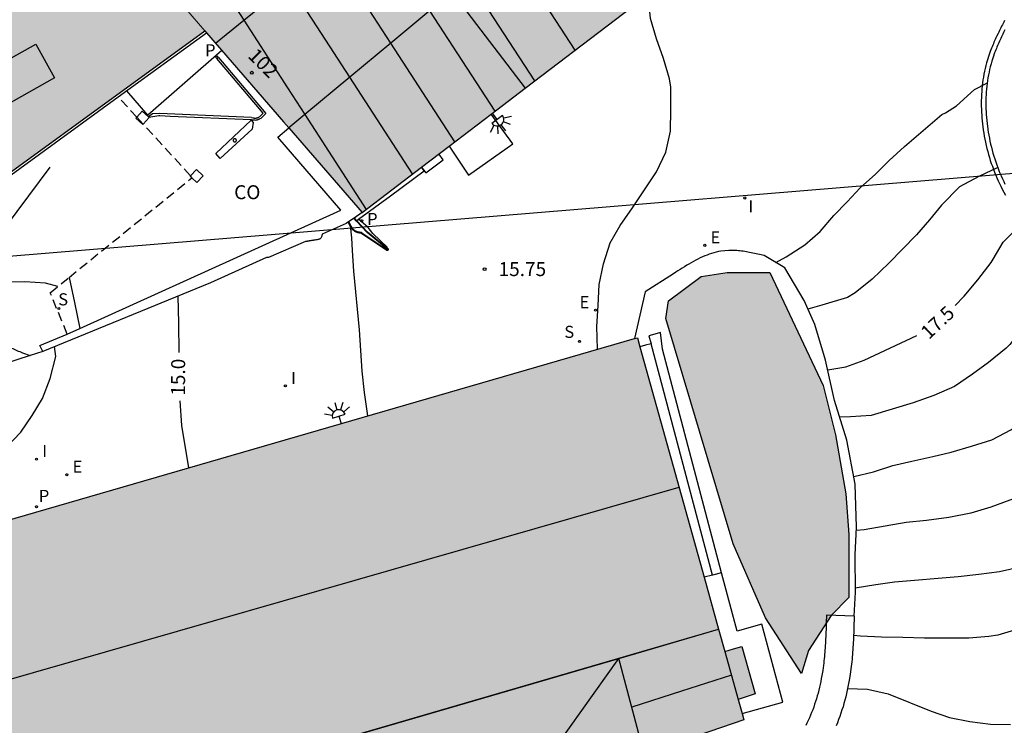
# Model space of a CAD drawing. Units: millimetres. Extents: x 587294 to 587645, y 4795790 to 4796041.
# Drawn here: x 587396 to 587449, y 4795934 to 4795972 of the extents above; entities that cross this region are included whole.
import ezdxf
from ezdxf.enums import TextEntityAlignment as Align

# ---------------------------------------------------------------- set-up
doc = ezdxf.new("R2010")
doc.units = ezdxf.units.MM
doc.linetypes.add('TRAZOS_NORMALES', pattern=[0.75, 0.5, -0.25])
for name, color, linetype in [('020104', 34, 'Continuous'), ('020204', 9, 'Continuous'), ('020307', 24, 'Continuous'), ('020308', 9, 'Continuous'), ('050102', 4, 'Continuous'), ('060108', 9, 'Continuous'), ('060113', 4, 'Continuous'), ('060121', 9, 'Continuous'), ('060124', 9, 'Continuous'), ('060126', 9, 'Continuous'), ('060130', 9, 'Continuous'), ('070105', 6, 'Continuous'), ('080106', 1, 'Continuous'), ('080109', 9, 'Continuous'), ('080110', 9, 'Continuous'), ('080118', 9, 'Continuous'), ('080120', 9, 'Continuous'), ('080121', 9, 'TRAZOS_NORMALES'), ('080125', 6, 'Continuous'), ('080202', 9, 'Continuous'), ('080301', 9, 'Continuous'), ('080308', 9, 'Continuous'), ('090103', 9, 'Continuous'), ('090111', 4, 'Continuous'), ('100106', 63, 'Continuous'), ('210102', 4, 'Continuous'), ('210201', 9, 'Continuous'), ('210204', 9, 'Continuous'), ('210205', 4, 'Continuous'), ('210301', 9, 'Continuous'), ('210304', 9, 'Continuous'), ('210305', 4, 'Continuous'), ('220104', 9, 'LINEA_ELECTRICA'), ('220205', 1, 'Continuous'), ('220305', 1, 'Continuous'), ('250204', 9, 'Continuous'), ('270204', 9, 'Continuous'), ('270304', 9, 'Continuous'), ('990502', 255, 'Continuous'), ('990504', 63, 'Continuous')]:
    doc.layers.add(name, color=color, linetype=linetype)
for name, color, linetype, lineweight in [('020105', 24, 'Continuous', 30), ('080111', 7, 'Continuous', 30), ('080117', 7, 'Continuous', 20)]:
    doc.layers.add(name, color=color, linetype=linetype, lineweight=lineweight)
doc.styles.add('ARIAL', font='ARIAL.TTF', dxfattribs={"height": 1})
doc.styles.add('ARIALI', font='ARIALI.TTF', dxfattribs={"height": 1})
doc.styles.add('ROMANS', font='romans__.ttf', dxfattribs={"height": 1})
doc.linetypes.add('LINEA_ELECTRICA', pattern='A,7.5,-0.3,["E",Standard,S=0.25,R=0,X=-0.1,Y=-0.1],-0.3', length=8.1)

# ---------------------------------------------------------------- blocks, each defined once
blk = doc.blocks.new('COTAPU')
blk.add_circle((0, 0), 0.075)
blk = doc.blocks.new('SANEA')
blk.add_circle((0, 0), 0.055)
blk = doc.blocks.new('REIND')
blk.add_circle((0, 0), 0.055)
blk = doc.blocks.new('PLUVI3')
blk.add_circle((0, 0), 0.055)
blk = doc.blocks.new('REGELE')
blk.add_circle((0, 0), 0.055)
blk = doc.blocks.new('FAREDE')
at = {"linetype": 'Continuous'}
for p, q in [((0.75, 0.7), (0.57, 0.322)), ((0.415, 0), (0, 0)), ((0.415, 0.36), (0.415, -0.351)), ((1.07, 0.411), (0.715, 0.19)), ((0.738, -0.699), (0.56, -0.32)), ((1.062, -0.416), (0.709, -0.191)), ((1.187, -0.005), (0.768, -0.001))]:
    blk.add_line(p, q, dxfattribs=at)
blk.add_arc((0.413, 0.004), 0.355, 270.4282, 89.5718, dxfattribs=at)
blk = doc.blocks.new('PLUVI1')
blk.add_circle((0, 0), 0.055)
blk = doc.blocks.new('BloquePortal')
blk.add_circle((0, 0), 0.075)
at = {"flags": 5}
blk.add_attdef('INDICE', text='', height=0.75, dxfattribs=at).set_placement((0, 0), align=Align.MIDDLE_CENTER)

msp = doc.modelspace()

# ---------------------------------------------------------------- hatches: boundary and pattern name
at = {"layer": '990502'}
for points in [[(587450.106, 4796000.933), (587445.07, 4796010.107), (587440.033, 4796019.281), (587421.534, 4796007.333), (587418.889, 4796005.466), (587417.088, 4796003.961), (587415.734, 4796002.205), (587413.672, 4795998.896), (587402.417, 4795975.77), (587402.326, 4795975.584), (587405.877, 4795971.484), (587410.1, 4795966.609), (587414.323, 4795961.734), (587454.738, 4795992.498)], [(587397.311, 4795985.211), (587397.308, 4795985.246), (587397.305, 4795985.281), (587397.302, 4795985.317), (587397.298, 4795985.352), (587397.294, 4795985.387), (587397.289, 4795985.422), (587397.284, 4795985.457), (587397.278, 4795985.491), (587397.271, 4795985.526), (587397.264, 4795985.56), (587397.256, 4795985.594), (587397.248, 4795985.628), (587397.239, 4795985.661), (587397.219, 4795985.729), (587397.197, 4795985.796), (587397.185, 4795985.829), (587397.173, 4795985.862), (587397.159, 4795985.895), (587397.146, 4795985.928), (587397.131, 4795985.961), (587397.116, 4795985.993), (587397.101, 4795986.025), (587397.085, 4795986.057), (587397.069, 4795986.089), (587397.052, 4795986.121), (587397.036, 4795986.152), (587397.018, 4795986.184), (587397.001, 4795986.215), (587396.983, 4795986.246), (587396.965, 4795986.277), (587396.947, 4795986.308), (587396.928, 4795986.339), (587396.91, 4795986.37), (587396.891, 4795986.401), (587396.872, 4795986.432), (587396.854, 4795986.463), (587396.835, 4795986.494), (587396.77, 4795986.465), (587396.623, 4795986.564), (587393.757, 4795986.668), (587393.734, 4795986.664), (587393.711, 4795986.66), (587393.687, 4795986.655), (587393.664, 4795986.651), (587393.641, 4795986.647), (587393.618, 4795986.643), (587393.595, 4795986.638), (587393.572, 4795986.634), (587393.549, 4795986.629), (587393.526, 4795986.624), (587393.503, 4795986.619), (587393.48, 4795986.614), (587393.457, 4795986.609), (587393.435, 4795986.603), (587393.412, 4795986.597), (587393.39, 4795986.591), (587393.367, 4795986.585), (587393.345, 4795986.578), (587393.323, 4795986.571), (587393.301, 4795986.564), (587393.279, 4795986.556), (587393.258, 4795986.548), (587393.213, 4795986.531), (587393.168, 4795986.511), (587393.145, 4795986.501), (587393.122, 4795986.489), (587393.1, 4795986.478), (587393.077, 4795986.466), (587393.055, 4795986.454), (587393.032, 4795986.441), (587393.01, 4795986.428), (587392.988, 4795986.415), (587392.966, 4795986.401), (587392.944, 4795986.388), (587392.923, 4795986.373), (587392.901, 4795986.359), (587392.88, 4795986.345), (587392.858, 4795986.33), (587392.837, 4795986.315), (587392.815, 4795986.3), (587392.794, 4795986.285), (587392.773, 4795986.27), (587392.752, 4795986.255), (587392.73, 4795986.24), (587392.709, 4795986.224), (587392.688, 4795986.209), (587383.905, 4795981.852), (587383.85, 4795981.961), (587383.795, 4795982.07), (587377.334, 4795978.805), (587370.957, 4795975.337), (587357.46, 4795964.894), (587357.535, 4795964.797), (587357.61, 4795964.701), (587355.89, 4795961.306), (587355.887, 4795961.282), (587355.884, 4795961.259), (587355.881, 4795961.235), (587355.878, 4795961.212), (587355.875, 4795961.188), (587355.872, 4795961.165), (587355.87, 4795961.141), (587355.867, 4795961.118), (587355.865, 4795961.094), (587355.862, 4795961.071), (587355.86, 4795961.047), (587355.858, 4795961.023), (587355.856, 4795961), (587355.855, 4795960.976), (587355.854, 4795960.953), (587355.853, 4795960.929), (587355.852, 4795960.906), (587355.851, 4795960.883), (587355.851, 4795960.859), (587355.851, 4795960.836), (587355.852, 4795960.812), (587355.853, 4795960.789), (587355.856, 4795960.729), (587355.862, 4795960.67), (587355.867, 4795960.634), (587355.872, 4795960.598), (587355.879, 4795960.562), (587355.886, 4795960.527), (587355.894, 4795960.491), (587355.903, 4795960.456), (587355.912, 4795960.42), (587355.922, 4795960.385), (587355.933, 4795960.35), (587355.944, 4795960.315), (587355.956, 4795960.28), (587355.969, 4795960.245), (587355.982, 4795960.211), (587355.995, 4795960.177), (587356.009, 4795960.143), (587356.023, 4795960.109), (587356.038, 4795960.076), (587356.052, 4795960.042), (587356.067, 4795960.009), (587356.083, 4795959.977), (587356.117, 4795959.905), (587356.152, 4795959.836), (587356.171, 4795959.798), (587356.19, 4795959.761), (587356.21, 4795959.725), (587356.229, 4795959.688), (587356.249, 4795959.652), (587356.269, 4795959.617), (587356.289, 4795959.581), (587356.31, 4795959.546), (587356.33, 4795959.511), (587356.351, 4795959.477), (587356.371, 4795959.442), (587356.392, 4795959.408), (587356.413, 4795959.374), (587356.434, 4795959.34), (587356.455, 4795959.306), (587356.476, 4795959.273), (587356.497, 4795959.239), (587356.518, 4795959.206), (587356.539, 4795959.172), (587356.561, 4795959.139), (587356.582, 4795959.105), (587356.603, 4795959.072), (587356.892, 4795958.701), (587357.536, 4795958.155), (587358.01, 4795957.875), (587358.488, 4795957.643), (587359.306, 4795957.469), (587360.33, 4795957.375), (587360.894, 4795957.427), (587361.436, 4795957.535), (587362.087, 4795957.811), (587364.116, 4795952.95), (587366.146, 4795948.089), (587366.166, 4795947.992), (587366.186, 4795947.895), (587366.286, 4795947.91), (587366.515, 4795947.945), (587366.744, 4795947.98), (587366.973, 4795948.015), (587367.202, 4795948.051), (587367.431, 4795948.087), (587367.66, 4795948.124), (587367.888, 4795948.161), (587368.116, 4795948.199), (587368.344, 4795948.239), (587368.571, 4795948.279), (587368.798, 4795948.32), (587369.024, 4795948.363), (587369.251, 4795948.407), (587369.476, 4795948.452), (587369.701, 4795948.499), (587369.926, 4795948.548), (587370.15, 4795948.599), (587370.374, 4795948.651), (587370.597, 4795948.706), (587370.818, 4795948.763), (587371.04, 4795948.822), (587371.549, 4795948.964), (587372.055, 4795949.12), (587372.339, 4795949.212), (587372.622, 4795949.308), (587372.905, 4795949.409), (587373.186, 4795949.512), (587373.467, 4795949.619), (587373.746, 4795949.731), (587374.024, 4795949.845), (587374.302, 4795949.963), (587374.578, 4795950.084), (587374.853, 4795950.208), (587375.128, 4795950.335), (587375.401, 4795950.465), (587375.673, 4795950.597), (587375.945, 4795950.731), (587376.215, 4795950.868), (587376.485, 4795951.007), (587376.754, 4795951.149), (587377.021, 4795951.292), (587377.288, 4795951.436), (587377.554, 4795951.583), (587378.173, 4795951.928), (587378.787, 4795952.281), (587379.136, 4795952.485), (587379.484, 4795952.691), (587379.83, 4795952.899), (587380.175, 4795953.109), (587380.518, 4795953.322), (587380.86, 4795953.536), (587381.201, 4795953.752), (587381.54, 4795953.97), (587381.879, 4795954.189), (587382.216, 4795954.41), (587382.552, 4795954.633), (587382.887, 4795954.858), (587383.221, 4795955.083), (587383.554, 4795955.31), (587383.886, 4795955.539), (587384.218, 4795955.768), (587384.548, 4795955.999), (587384.878, 4795956.231), (587385.208, 4795956.463), (587385.537, 4795956.697), (587386.048, 4795957.062), (587386.557, 4795957.429), (587386.74, 4795957.56), (587386.922, 4795957.692), (587387.103, 4795957.824), (587387.285, 4795957.956), (587387.467, 4795958.088), (587387.648, 4795958.221), (587387.83, 4795958.353), (587388.011, 4795958.486), (587388.192, 4795958.619), (587388.374, 4795958.752), (587388.555, 4795958.885), (587388.736, 4795959.018), (587388.917, 4795959.152), (587389.098, 4795959.285), (587389.278, 4795959.419), (587389.459, 4795959.552), (587389.64, 4795959.686), (587389.821, 4795959.82), (587390.002, 4795959.953), (587390.183, 4795960.087), (587390.363, 4795960.221), (587390.544, 4795960.355), (587405.877, 4795971.484), (587402.326, 4795975.584), (587402.417, 4795975.77), (587399.155, 4795977.362), (587395.894, 4795978.953), (587396.264, 4795979.873), (587396.281, 4795979.916), (587396.299, 4795979.96), (587396.316, 4795980.004), (587396.334, 4795980.048), (587396.351, 4795980.091), (587396.369, 4795980.135), (587396.386, 4795980.179), (587396.403, 4795980.223), (587396.421, 4795980.267), (587396.438, 4795980.311), (587396.455, 4795980.354), (587396.472, 4795980.398), (587396.489, 4795980.442), (587396.506, 4795980.486), (587396.522, 4795980.53), (587396.539, 4795980.575), (587396.555, 4795980.619), (587396.572, 4795980.663), (587396.588, 4795980.707), (587396.604, 4795980.752), (587396.62, 4795980.796), (587396.65, 4795980.881), (587396.679, 4795980.967), (587396.693, 4795981.008), (587396.707, 4795981.05), (587396.721, 4795981.091), (587396.734, 4795981.132), (587396.748, 4795981.174), (587396.761, 4795981.215), (587396.774, 4795981.257), (587396.786, 4795981.299), (587396.799, 4795981.34), (587396.811, 4795981.382), (587396.823, 4795981.424), (587396.835, 4795981.466), (587396.846, 4795981.508), (587396.857, 4795981.55), (587396.868, 4795981.592), (587396.879, 4795981.634), (587396.889, 4795981.676), (587396.9, 4795981.718), (587396.909, 4795981.761), (587396.919, 4795981.803), (587396.943, 4795981.915), (587396.965, 4795982.027), (587396.978, 4795982.097), (587396.99, 4795982.167), (587397.002, 4795982.238), (587397.013, 4795982.308), (587397.023, 4795982.378), (587397.033, 4795982.449), (587397.042, 4795982.519), (587397.051, 4795982.59), (587397.06, 4795982.661), (587397.068, 4795982.732), (587397.076, 4795982.802), (587397.084, 4795982.873), (587397.092, 4795982.944), (587397.099, 4795983.015), (587397.107, 4795983.086), (587397.115, 4795983.157), (587397.123, 4795983.228), (587397.131, 4795983.298), (587397.139, 4795983.369), (587397.148, 4795983.44), (587397.164, 4795983.565), (587397.181, 4795983.69), (587397.188, 4795983.744), (587397.196, 4795983.799), (587397.205, 4795983.853), (587397.213, 4795983.907), (587397.221, 4795983.961), (587397.229, 4795984.016), (587397.236, 4795984.07), (587397.244, 4795984.124), (587397.252, 4795984.179), (587397.259, 4795984.233), (587397.266, 4795984.287), (587397.273, 4795984.342), (587397.279, 4795984.396), (587397.286, 4795984.451), (587397.291, 4795984.506), (587397.296, 4795984.56), (587397.301, 4795984.615), (587397.305, 4795984.67), (587397.309, 4795984.725), (587397.311, 4795984.78), (587397.315, 4795984.871), (587397.316, 4795984.962), (587397.317, 4795984.997), (587397.317, 4795985.033), (587397.316, 4795985.069), (587397.316, 4795985.104), (587397.314, 4795985.14), (587397.313, 4795985.175)], [(587434.736, 4795938.416), (587434.275, 4795938.289), (587433.813, 4795938.161), (587429.116, 4795955.007), (587320.467, 4795923.509), (587323.86, 4795911.054), (587327.253, 4795898.599), (587334.505, 4795900.685), (587334.576, 4795900.439), (587334.855, 4795900.51), (587334.807, 4795900.664), (587336.716, 4795901.178), (587336.753, 4795901.068), (587337.022, 4795901.137), (587336.947, 4795901.395), (587355.655, 4795906.818), (587355.733, 4795906.55), (587356.004, 4795906.63), (587355.959, 4795906.792), (587357.86, 4795907.34), (587357.904, 4795907.181), (587358.163, 4795907.262), (587358.088, 4795907.522), (587376.748, 4795912.916), (587376.824, 4795912.655), (587377.099, 4795912.737), (587377.057, 4795912.899), (587378.944, 4795913.433), (587378.979, 4795913.296), (587379.24, 4795913.377), (587379.165, 4795913.638), (587397.879, 4795919.075), (587397.952, 4795918.824), (587398.21, 4795918.889), (587398.163, 4795919.046), (587400.08, 4795919.603), (587400.128, 4795919.444), (587400.382, 4795919.526), (587400.311, 4795919.773), (587418.992, 4795925.177), (587419.071, 4795924.903), (587419.359, 4795924.974), (587419.314, 4795925.118), (587421.174, 4795925.683), (587421.216, 4795925.549), (587421.501, 4795925.611), (587421.426, 4795925.872), (587430.735, 4795928.557), (587430.679, 4795928.739), (587430.623, 4795928.922), (587432.816, 4795929.508), (587431.751, 4795933.428), (587434.84, 4795934.48), (587434.537, 4795935.567), (587435.439, 4795935.885)]]:
    msp.add_hatch(color=256, dxfattribs=at).paths.add_polyline_path(points)
at = {"layer": '990504'}
msp.add_hatch(color=256, dxfattribs=at).paths.add_polyline_path([(587430.779, 4795956.992), (587432.539, 4795958.296), (587433.935, 4795958.504), (587436.227, 4795958.512), (587439.095, 4795952.444), (587439.763, 4795949.792), (587440.318, 4795946.62), (587440.474, 4795944.44), (587440.47, 4795941.048), (587439.522, 4795940.092), (587438.306, 4795938.2), (587437.926, 4795936.98), (587436.006, 4795939.96), (587434.271, 4795943.94), (587430.639, 4795956.036)])

# ---------------------------------------------------------------- linework, layer by layer
at = {"layer": '020104', "flags": 128}
for points, elevation in [([(587426.981, 4795954.388), (587426.934, 4795955.605), (587427.013, 4795956.735), (587427.056, 4795957.867), (587427.293, 4795958.982), (587427.65, 4795960.11), (587428.185, 4795961.04), (587428.856, 4795961.984), (587430.151, 4795963.923), (587430.647, 4795964.98), (587430.9, 4795966.096), (587430.921, 4795967.272), (587430.917, 4795968.456), (587430.842, 4795968.916), (587430.522, 4795969.997), (587430.139, 4795971.054), (587429.815, 4795972.152), (587429.701, 4795973.441)], 16), ([(587436.548, 4795959.054), (587437.112, 4795959.358), (587438.104, 4795960.001), (587438.942, 4795960.709), (587439.676, 4795961.571), (587440.387, 4795962.302), (587441.092, 4795963.061), (587441.905, 4795963.783), (587442.642, 4795964.533), (587443.465, 4795965.274), (587445.472, 4795966.992), (587445.668, 4795967.084), (587446.269, 4795967.469), (587447.234, 4795968.339), (587447.9, 4795968.685)], 16.5), ([(587448.476, 4795964.148), (587447.454, 4795963.658), (587446.419, 4795963.104), (587445.461, 4795962.126), (587444.814, 4795961.339), (587444.112, 4795960.532), (587442.625, 4795959.006), (587441.728, 4795958.157), (587440.823, 4795957.421), (587440.404, 4795957.167), (587439.025, 4795956.75), (587438.275, 4795956.547)], 17), ([(587397.97, 4795957.751), (587397.313, 4795957.927), (587396.207, 4795958.012), (587394.647, 4795957.983), (587393.258, 4795957.643), (587392.387, 4795957.261), (587392.606, 4795958.636), (587392.407, 4795959.686), (587391.632, 4795960.975)], 14), ([(587414.637, 4795950.81), (587414.455, 4795952.061), (587414.328, 4795953.207), (587414.185, 4795955.423), (587413.887, 4795958.573), (587413.805, 4795959.69), (587413.778, 4795960.363), (587413.701, 4795961.036)], 15.5), ([(587451.862, 4795959.22), (587450.856, 4795957.268), (587450.338, 4795956.381), (587449.77, 4795955.489), (587449.132, 4795954.641), (587448.936, 4795954.448), (587447.973, 4795953.678), (587447.124, 4795953.043), (587446.16, 4795952.384), (587445.05, 4795951.903), (587443.935, 4795951.506), (587441.674, 4795950.831), (587440.558, 4795950.749), (587439.987, 4795950.737)], 18), ([(587440.747, 4795947.549), (587441.795, 4795947.81), (587442.843, 4795948.138), (587443.866, 4795948.384), (587444.986, 4795948.62), (587445.978, 4795948.865), (587447.073, 4795949.182), (587448.162, 4795949.519), (587449.211, 4795950.071), (587450.057, 4795950.718), (587451.588, 4795952.434), (587452.236, 4795953.343), (587452.797, 4795954.28), (587453.211, 4795955.288), (587453.652, 4795956.22), (587453.968, 4795957.064), (587454.084, 4795957.856)], 18.5), ([(587440.82, 4795941.57), (587441.93, 4795941.753), (587442.934, 4795941.89), (587446.343, 4795942.175), (587447.457, 4795942.303), (587448.577, 4795942.456), (587449.685, 4795942.701), (587451.823, 4795943.231), (587452.883, 4795943.56), (587453.936, 4795943.982), (587454.921, 4795944.456), (587455.89, 4795945.04), (587456.858, 4795945.851), (587457.65, 4795946.643), (587457.981, 4795947.081), (587458.549, 4795948.125), (587458.884, 4795949.278), (587459.43, 4795951.689), (587459.611, 4795952.864), (587459.727, 4795954.059), (587460.258, 4795956.524)], 19.5), ([(587457.571, 4795956.68), (587457.352, 4795955.41), (587457.163, 4795954.419), (587456.837, 4795953.293), (587456.406, 4795952.124), (587455.92, 4795951.126), (587455.238, 4795950.212), (587454.415, 4795949.353), (587453.444, 4795948.544), (587452.456, 4795947.861), (587451.413, 4795947.239), (587450.344, 4795946.725), (587448.105, 4795945.904), (587447.033, 4795945.574), (587445.856, 4795945.341), (587444.65, 4795945.19), (587443.565, 4795945.083), (587441.305, 4795944.691), (587440.887, 4795944.652)], 19), ([(587395.223, 4795949.134), (587395.994, 4795949.941), (587396.592, 4795950.836), (587397.156, 4795951.743), (587397.563, 4795952.818), (587397.862, 4795953.994), (587397.799, 4795954.53)], 14.5), ([(587440.412, 4795936.159), (587441.483, 4795936.125), (587442.597, 4795935.874), (587444.91, 4795934.95), (587445.892, 4795934.615), (587446.979, 4795934.386), (587448.091, 4795934.249), (587449.161, 4795934.228)], 20.5)]:
    msp.add_lwpolyline(points, dxfattribs=dict(at, elevation=elevation))
at = {"layer": '020105', "flags": 128}
for points, elevation in [([(587446.182, 4795956.735), (587446.681, 4795957.236), (587447.411, 4795958.116), (587448.132, 4795959.039), (587448.232, 4795959.231), (587448.778, 4795960.13), (587449.85, 4795961.202), (587450.042, 4795961.361)], 17.5), ([(587404.495, 4795954.209), (587404.481, 4795955.788), (587404.435, 4795957.246)], 15), ([(587439.341, 4795953.274), (587440.32, 4795953.441), (587441.303, 4795953.801), (587444.135, 4795955.121)], 17.5), ([(587405.019, 4795948.021), (587404.637, 4795950.289), (587404.544, 4795951.614)], 15), ([(587452.061, 4795940.536), (587450.578, 4795939.796), (587449.549, 4795939.357), (587448.478, 4795939.037), (587447.998, 4795938.954), (587446.924, 4795938.877), (587444.534, 4795938.87), (587443.384, 4795938.91), (587442.231, 4795938.929), (587441.096, 4795938.978), (587440.732, 4795939.017)], 20)]:
    msp.add_lwpolyline(points, dxfattribs=dict(at, elevation=elevation))
at = {"layer": '050102'}
for points in [[(587397.537, 4795964.175, 13.252), (587394.613, 4795960.249, 13.703), (587391.689, 4795956.324, 14.154), (587394.734, 4795954.792, 14.285), (587394.808, 4795954.757, 14.288), (587394.882, 4795954.723, 14.291), (587394.955, 4795954.688, 14.294), (587395.029, 4795954.654, 14.297), (587395.103, 4795954.619, 14.3), (587395.177, 4795954.585, 14.303), (587395.251, 4795954.551, 14.306), (587395.326, 4795954.517, 14.31), (587395.4, 4795954.484, 14.313), (587395.475, 4795954.451, 14.317), (587395.55, 4795954.418, 14.321), (587395.625, 4795954.386, 14.326), (587395.7, 4795954.354, 14.33), (587395.776, 4795954.322, 14.335), (587395.852, 4795954.291, 14.34), (587395.928, 4795954.261, 14.346), (587396.005, 4795954.231, 14.352), (587396.082, 4795954.202, 14.358), (587396.488, 4795954.051, 14.397)], [(587415.687, 4795959.846, 15.525), (587414.9, 4795960.61, 15.419), (587414.643, 4795960.921, 15.384), (587414.139, 4795961.377, 15.416)], [(587398.58, 4795958.246, 13.81), (587398.863, 4795956.904, 13.946), (587399.158, 4795955.502, 14.089)]]:
    msp.add_polyline3d(points, dxfattribs=at)
at = {"layer": '060108'}
for points in [[(587448.868, 4795971.545, 16.498), (587448.83, 4795971.469, 16.499), (587448.791, 4795971.392, 16.501), (587448.754, 4795971.316, 16.503), (587448.716, 4795971.239, 16.504), (587448.679, 4795971.162, 16.506), (587448.642, 4795971.085, 16.508), (587448.606, 4795971.008, 16.51), (587448.571, 4795970.931, 16.512), (587448.536, 4795970.853, 16.515), (587448.502, 4795970.775, 16.517), (587448.468, 4795970.697, 16.519), (587448.435, 4795970.619, 16.522), (587448.403, 4795970.54, 16.525), (587448.372, 4795970.461, 16.528), (587448.341, 4795970.382, 16.531), (587448.312, 4795970.302, 16.534), (587448.233, 4795970.08, 16.543), (587448.161, 4795969.855, 16.554), (587448.119, 4795969.71, 16.562), (587448.08, 4795969.563, 16.57), (587448.043, 4795969.416, 16.579), (587448.01, 4795969.268, 16.588), (587447.98, 4795969.119, 16.598), (587447.953, 4795968.969, 16.608), (587447.929, 4795968.819, 16.619), (587447.908, 4795968.668, 16.63), (587447.89, 4795968.516, 16.642), (587447.875, 4795968.364, 16.654), (587447.863, 4795968.212, 16.667), (587447.853, 4795968.059, 16.68), (587447.846, 4795967.907, 16.694), (587447.842, 4795967.754, 16.708), (587447.841, 4795967.6, 16.722), (587447.843, 4795967.447, 16.736), (587447.847, 4795967.294, 16.751), (587447.854, 4795967.141, 16.767), (587447.863, 4795966.988, 16.782), (587447.875, 4795966.836, 16.798), (587447.906, 4795966.519, 16.832), (587447.947, 4795966.205, 16.867), (587447.971, 4795966.042, 16.885), (587447.998, 4795965.88, 16.904), (587448.028, 4795965.718, 16.923), (587448.061, 4795965.557, 16.943), (587448.097, 4795965.397, 16.963), (587448.135, 4795965.237, 16.983), (587448.176, 4795965.078, 17.003), (587448.22, 4795964.92, 17.024), (587448.266, 4795964.763, 17.045), (587448.315, 4795964.607, 17.066), (587448.367, 4795964.452, 17.088), (587448.421, 4795964.298, 17.11), (587448.477, 4795964.145, 17.132), (587448.537, 4795963.993, 17.155), (587448.598, 4795963.842, 17.178), (587448.662, 4795963.693, 17.201), (587448.728, 4795963.544, 17.225), (587448.797, 4795963.397, 17.248), (587448.868, 4795963.252, 17.273)], [(587440.765, 4795940.055, 19.579), (587440.834, 4795941.348, 19.543), (587440.81, 4795943.336, 19.339), (587440.898, 4795944.832, 19.051), (587440.826, 4795947.148, 18.643), (587440.363, 4795949.496, 18.167), (587439.715, 4795951.636, 17.803), (587439.219, 4795953.808, 17.492), (587438.643, 4795955.712, 17.12), (587438.071, 4795957.012, 16.84), (587437.043, 4795958.764, 16.612), (587435.934, 4795959.414, 16.248), (587435.846, 4795959.434, 16.571), (587435.759, 4795959.455, 16.569), (587435.671, 4795959.475, 16.568), (587435.583, 4795959.495, 16.566), (587435.496, 4795959.515, 16.565), (587435.408, 4795959.534, 16.564), (587435.321, 4795959.552, 16.562), (587435.234, 4795959.571, 16.561), (587435.146, 4795959.588, 16.559), (587435.059, 4795959.604, 16.558), (587434.972, 4795959.62, 16.556), (587434.886, 4795959.634, 16.555), (587434.799, 4795959.647, 16.553), (587434.713, 4795959.659, 16.552), (587434.627, 4795959.669, 16.55), (587434.541, 4795959.678, 16.548), (587434.455, 4795959.685, 16.547), (587434.369, 4795959.691, 16.545), (587434.284, 4795959.695, 16.543), (587434.199, 4795959.696, 16.541), (587434.115, 4795959.696, 16.539), (587434.03, 4795959.693, 16.537), (587433.818, 4795959.681, 16.532), (587433.607, 4795959.653, 16.526), (587433.48, 4795959.631, 16.523), (587433.354, 4795959.603, 16.519), (587433.229, 4795959.571, 16.515), (587433.104, 4795959.534, 16.511), (587432.98, 4795959.492, 16.507), (587432.857, 4795959.447, 16.503), (587432.734, 4795959.398, 16.499), (587432.612, 4795959.345, 16.494), (587432.49, 4795959.288, 16.49), (587432.369, 4795959.229, 16.485), (587432.248, 4795959.167, 16.48), (587432.127, 4795959.102, 16.476), (587432.007, 4795959.034, 16.471), (587431.887, 4795958.965, 16.466), (587431.768, 4795958.894, 16.461), (587431.648, 4795958.822, 16.456), (587431.529, 4795958.748, 16.451), (587431.41, 4795958.673, 16.446), (587431.291, 4795958.597, 16.441), (587431.173, 4795958.521, 16.436), (587431.054, 4795958.444, 16.431), (587429.541, 4795957.47, 16.367), (587429.254, 4795956.217, 16.334), (587428.966, 4795954.964, 16.326)], [(587440.765, 4795940.055, 19.579), (587439.274, 4795940.097, 19.579), (587439.271, 4795939.968, 19.929), (587439.267, 4795939.84, 19.95), (587439.263, 4795939.712, 19.97), (587439.26, 4795939.584, 19.991), (587439.256, 4795939.458, 20.011), (587439.252, 4795939.332, 20.032), (587439.247, 4795939.207, 20.052), (587439.242, 4795939.083, 20.073), (587439.237, 4795938.959, 20.093), (587439.232, 4795938.836, 20.114), (587439.225, 4795938.714, 20.134), (587439.219, 4795938.592, 20.154), (587439.212, 4795938.472, 20.175), (587439.204, 4795938.352, 20.195), (587439.195, 4795938.232, 20.215), (587439.186, 4795938.114, 20.236), (587439.176, 4795937.996, 20.256), (587439.165, 4795937.879, 20.276), (587439.153, 4795937.763, 20.296), (587439.14, 4795937.647, 20.316), (587439.127, 4795937.532, 20.336), (587439.112, 4795937.418, 20.356), (587439.073, 4795937.136, 20.404), (587439.027, 4795936.858, 20.451), (587438.999, 4795936.7, 20.479), (587438.969, 4795936.544, 20.506), (587438.936, 4795936.387, 20.533), (587438.901, 4795936.232, 20.56), (587438.863, 4795936.077, 20.587), (587438.823, 4795935.923, 20.613), (587438.781, 4795935.77, 20.638), (587438.736, 4795935.619, 20.664), (587438.689, 4795935.468, 20.688), (587438.64, 4795935.318, 20.712), (587438.588, 4795935.171, 20.736), (587438.534, 4795935.024, 20.758), (587438.477, 4795934.878, 20.781), (587438.418, 4795934.734, 20.802), (587438.357, 4795934.592, 20.822), (587438.293, 4795934.451, 20.842), (587438.227, 4795934.312, 20.861), (587438.158, 4795934.174, 20.878)], [(587440.765, 4795940.055, 19.909), (587440.761, 4795939.926, 19.929), (587440.758, 4795939.797, 19.95), (587440.754, 4795939.668, 19.97), (587440.75, 4795939.539, 19.991), (587440.746, 4795939.41, 20.011), (587440.742, 4795939.281, 20.032), (587440.737, 4795939.152, 20.052), (587440.732, 4795939.023, 20.073), (587440.727, 4795938.894, 20.093), (587440.721, 4795938.765, 20.114), (587440.715, 4795938.636, 20.134), (587440.707, 4795938.507, 20.154), (587440.7, 4795938.378, 20.175), (587440.691, 4795938.25, 20.195), (587440.682, 4795938.121, 20.215), (587440.672, 4795937.992, 20.236), (587440.661, 4795937.863, 20.256), (587440.649, 4795937.735, 20.276), (587440.636, 4795937.606, 20.296), (587440.622, 4795937.478, 20.316), (587440.606, 4795937.349, 20.336), (587440.59, 4795937.221, 20.356), (587440.547, 4795936.913, 20.404), (587440.497, 4795936.606, 20.451), (587440.465, 4795936.427, 20.479), (587440.43, 4795936.248, 20.506), (587440.393, 4795936.07, 20.533), (587440.352, 4795935.892, 20.56), (587440.309, 4795935.715, 20.587), (587440.264, 4795935.538, 20.613), (587440.215, 4795935.362, 20.638), (587440.164, 4795935.187, 20.664), (587440.109, 4795935.012, 20.688), (587440.052, 4795934.839, 20.712), (587439.992, 4795934.666, 20.736), (587439.929, 4795934.495, 20.758), (587439.862, 4795934.324, 20.781), (587439.793, 4795934.156, 20.802)]]:
    msp.add_polyline3d(points, dxfattribs=at)
at = {"layer": '060113'}
msp.add_polyline3d([(587448.844, 4795972.038, 16.295), (587448.805, 4795971.962, 16.297), (587448.766, 4795971.886, 16.298), (587448.727, 4795971.809, 16.3), (587448.688, 4795971.732, 16.301), (587448.648, 4795971.655, 16.303), (587448.61, 4795971.579, 16.304), (587448.57, 4795971.5, 16.306), (587448.533, 4795971.424, 16.308), (587448.495, 4795971.346, 16.309), (587448.419, 4795971.189, 16.313), (587448.382, 4795971.11, 16.315), (587448.346, 4795971.031, 16.317), (587448.311, 4795970.951, 16.32), (587448.276, 4795970.872, 16.322), (587448.242, 4795970.793, 16.324), (587448.207, 4795970.712, 16.327), (587448.174, 4795970.63, 16.33), (587448.142, 4795970.549, 16.333), (587448.11, 4795970.467, 16.336), (587448.08, 4795970.384, 16.339), (587447.999, 4795970.157, 16.349), (587447.925, 4795969.925, 16.36), (587447.881, 4795969.774, 16.368), (587447.841, 4795969.622, 16.376), (587447.803, 4795969.47, 16.386), (587447.769, 4795969.316, 16.395), (587447.738, 4795969.162, 16.405), (587447.71, 4795969.007, 16.416), (587447.685, 4795968.852, 16.427), (587447.663, 4795968.696, 16.438), (587447.645, 4795968.539, 16.451), (587447.629, 4795968.382, 16.463), (587447.617, 4795968.226, 16.476), (587447.606, 4795968.069, 16.49), (587447.599, 4795967.912, 16.504), (587447.595, 4795967.754, 16.519), (587447.594, 4795967.596, 16.533), (587447.596, 4795967.439, 16.547), (587447.6, 4795967.281, 16.563), (587447.607, 4795967.124, 16.579), (587447.617, 4795966.967, 16.595), (587447.629, 4795966.81, 16.611), (587447.661, 4795966.487, 16.646), (587447.702, 4795966.167, 16.682), (587447.727, 4795966, 16.7), (587447.755, 4795965.833, 16.72), (587447.786, 4795965.667, 16.739), (587447.82, 4795965.501, 16.76), (587447.856, 4795965.337, 16.78), (587447.895, 4795965.174, 16.801), (587447.938, 4795965.01, 16.821), (587447.983, 4795964.848, 16.843), (587448.03, 4795964.687, 16.864), (587448.08, 4795964.527, 16.886), (587448.133, 4795964.368, 16.909), (587448.189, 4795964.211, 16.931), (587448.246, 4795964.053, 16.954), (587448.308, 4795963.897, 16.977), (587448.37, 4795963.743, 17.001), (587448.436, 4795963.59, 17.025), (587448.503, 4795963.437, 17.049), (587448.574, 4795963.286, 17.073), (587448.647, 4795963.137, 17.098), (587448.723, 4795962.989, 17.123), (587448.894, 4795962.666, 17.179)], dxfattribs=at)
at = {"layer": '060121', "lineweight": 40}
for points in [[(587414.023, 4795961.29, 15.652), (587414.598, 4795960.672, 15.484), (587415.722, 4795959.753, 15.544), (587415.675, 4795959.712, 15.557), (587414.309, 4795960.629, 15.481), (587414.273, 4795960.634, 15.48), (587414.236, 4795960.639, 15.479), (587414.2, 4795960.645, 15.478), (587414.165, 4795960.651, 15.478), (587414.129, 4795960.658, 15.477), (587414.095, 4795960.666, 15.476), (587414.062, 4795960.675, 15.475), (587414.029, 4795960.686, 15.474), (587413.998, 4795960.698, 15.472), (587413.968, 4795960.713, 15.471), (587413.94, 4795960.729, 15.47), (587413.915, 4795960.746, 15.469), (587413.891, 4795960.765, 15.467), (587413.871, 4795960.784, 15.466), (587413.851, 4795960.804, 15.464), (587413.833, 4795960.825, 15.462), (587413.815, 4795960.848, 15.461), (587413.798, 4795960.872, 15.459), (587413.782, 4795960.897, 15.457), (587413.766, 4795960.922, 15.455), (587413.751, 4795960.948, 15.454), (587413.736, 4795960.975, 15.452), (587413.721, 4795961.001, 15.45), (587413.597, 4795961.224, 15.435)], [(587413.892, 4795961.431, 15.691), (587414.023, 4795961.29, 15.652)]]:
    msp.add_polyline3d(points, dxfattribs=at)
at = {"layer": '060124'}
for points in [[(587402.218, 4795966.849, 12.832), (587402.513, 4795967.169, 12.829), (587402.84, 4795966.868, 12.829)], [(587402.557, 4795966.481, 12.832), (587402.542, 4795966.464, 12.833), (587402.175, 4795966.802, 12.833), (587402.218, 4795966.849, 12.832)], [(587402.88, 4795966.831, 12.829), (587402.557, 4795966.481, 12.832)], [(587402.84, 4795966.868, 12.829), (587402.864, 4795966.846, 12.829)], [(587402.864, 4795966.846, 12.829), (587402.88, 4795966.831, 12.829)], [(587406.694, 4795964.628, 12.536), (587406.467, 4795964.902, 12.534), (587408.372, 4795966.691, 12.516), (587408.468, 4795966.566, 12.521), (587408.416, 4795966.211, 12.521), (587406.694, 4795964.628, 12.536)], [(587405.084, 4795963.686, 12.827), (587405.103, 4795963.707, 12.826)], [(587405.103, 4795963.707, 12.826), (587405.423, 4795964.044, 12.823), (587405.781, 4795963.705, 12.823), (587405.442, 4795963.347, 12.827), (587405.179, 4795963.596, 12.827)], [(587405.179, 4795963.596, 12.827), (587405.084, 4795963.686, 12.827)], [(587433.641, 4795942.38, 20.3), (587430.465, 4795954.384, 17.185), (587430.35, 4795955.284, 16.811), (587430.182, 4795955.23, 16.965), (587429.733, 4795955.115, 16.959), (587429.849, 4795954.678, 17.079)], [(587433.16, 4795942.258, 20.315), (587432.703, 4795942.141, 20.328)], [(587433.641, 4795942.38, 20.3), (587433.16, 4795942.258, 20.315)], [(587434.743, 4795934.829, 21.066), (587436.933, 4795935.439, 21.019), (587435.798, 4795939.615, 21.043), (587434.475, 4795939.244, 21.038), (587433.641, 4795942.38, 20.3)]]:
    msp.add_polyline3d(points, dxfattribs=at)
at = {"layer": '060126'}
msp.add_polyline3d([(587419.005, 4795965.299, 16.263), (587420.037, 4795963.732, 15.875), (587422.415, 4795965.413, 15.917), (587421.251, 4795967.008, 16.262)], dxfattribs=at)
at = {"layer": '060130'}
for points in [[(587397.164, 4795954.27, 14.408), (587396.488, 4795954.051, 14.397)], [(587396.488, 4795954.051, 14.397), (587392.123, 4795952.637, 14.328), (587384.755, 4795950.461, 14.28), (587380.891, 4795949.221, 14.2), (587379.619, 4795949.197, 14.136), (587378.099, 4795949.021, 14.104), (587376.056, 4795950.633, 14.044)]]:
    msp.add_polyline3d(points, dxfattribs=at)
at = {"layer": '070105'}
for points in [[(587401.222, 4795967.935, 12.925), (587405.967, 4795971.38, 12.388)], [(587389.797, 4795959.63, 14.126), (587389.903, 4795959.709, 14.126), (587390.084, 4795959.843, 14.125), (587390.264, 4795959.976, 14.125), (587390.445, 4795960.11, 14.124), (587390.626, 4795960.244, 14.124), (587401.222, 4795967.935, 12.925)], [(587399.158, 4795955.502, 14.142), (587413.183, 4795961.863, 12.512), (587409.8, 4795965.782, 12.299), (587410.381, 4795966.285, 12.318)], [(587414.139, 4795961.377, 15.483), (587415.842, 4795962.634, 15.701), (587417.66, 4795963.977, 15.934)], [(587417.66, 4795963.977, 15.934), (587417.52, 4795964.168, 15.934)], [(587414.323, 4795961.734, 15.486), (587413.892, 4795961.431, 15.439)], [(587413.597, 4795961.224, 15.407), (587413.471, 4795961.135, 15.394), (587412.18, 4795960.559, 15.357), (587412.176, 4795960.539, 15.359), (587412.169, 4795960.51, 15.361), (587412.162, 4795960.481, 15.362), (587412.155, 4795960.454, 15.366), (587412.142, 4795960.419, 15.368), (587412.126, 4795960.387, 15.37), (587412.099, 4795960.351, 15.373), (587412.069, 4795960.325, 15.375), (587412.05, 4795960.314, 15.375), (587412.031, 4795960.305, 15.376), (587412.01, 4795960.296, 15.377), (587411.988, 4795960.289, 15.377), (587411.965, 4795960.283, 15.377), (587411.941, 4795960.277, 15.378), (587411.917, 4795960.272, 15.378), (587411.893, 4795960.268, 15.378), (587411.868, 4795960.264, 15.378), (587411.831, 4795960.258, 15.378), (587411.793, 4795960.252, 15.378), (587411.769, 4795960.248, 15.378), (587411.744, 4795960.244, 15.377), (587411.719, 4795960.24, 15.377), (587411.695, 4795960.236, 15.377), (587411.671, 4795960.232, 15.376), (587411.647, 4795960.228, 15.376), (587411.623, 4795960.224, 15.375), (587411.6, 4795960.22, 15.375), (587411.576, 4795960.216, 15.374), (587411.553, 4795960.212, 15.373), (587411.53, 4795960.208, 15.373), (587411.507, 4795960.205, 15.372), (587411.484, 4795960.201, 15.371), (587411.461, 4795960.197, 15.37), (587411.438, 4795960.193, 15.369), (587411.416, 4795960.189, 15.368), (587411.393, 4795960.186, 15.368), (587411.37, 4795960.182, 15.367), (587411.348, 4795960.178, 15.366), (587411.325, 4795960.174, 15.365), (587411.303, 4795960.171, 15.364), (587411.28, 4795960.167, 15.363), (587409.299, 4795959.311, 15.314), (587409.191, 4795959.321, 15.328), (587406.182, 4795957.961, 15.133), (587397.164, 4795954.27, 14.544)], [(587413.892, 4795961.431, 15.439), (587413.597, 4795961.224, 15.407)], [(587414.023, 4795961.29, 15.468), (587414.139, 4795961.377, 15.483)], [(587398.482, 4795955.196, 14.221), (587399.158, 4795955.502, 14.142)], [(587397.164, 4795954.27, 14.544), (587397.016, 4795954.58, 14.406), (587398.482, 4795955.196, 14.221)]]:
    msp.add_polyline3d(points, dxfattribs=at)
at = {"layer": '080106'}
msp.add_polyline3d([(587396.785, 4795970.765, 13.535), (587397.801, 4795968.973, 13.863), (587375.306, 4795956.254, 13.743), (587367.506, 4795951.831, 13.743), (587366.418, 4795953.727, 13.551), (587396.785, 4795970.765, 13.535)], dxfattribs=at)
at = {"layer": '080109'}
for points in [[(587322.562, 4795915.821, 27.854), (587349.002, 4795923.3, 27.798), (587385.049, 4795933.699, 27.806), (587431.354, 4795946.981, 27.806)], [(587428.103, 4795937.782, 28.624), (587423.464, 4795931.266, 29.606)], [(587434.168, 4795936.89, 28.722), (587431.49, 4795936.027, 28.741), (587428.813, 4795935.164, 28.76)]]:
    msp.add_polyline3d(points, dxfattribs=at)
at = {"layer": '080110'}
for points in [[(587428.114, 4795937.785, 28.494), (587433.483, 4795939.347, 28.414)], [(587324.774, 4795907.701, 28.694), (587379.097, 4795923.515, 28.554), (587428.114, 4795937.785, 28.494)], [(587429.481, 4795932.655, 28.734), (587428.797, 4795935.225, 28.614), (587428.114, 4795937.785, 28.494)], [(587433.813, 4795938.161, 20.241), (587434.175, 4795936.864, 20.479), (587434.537, 4795935.567, 20.718)]]:
    msp.add_polyline3d(points, dxfattribs=at)
at = {"layer": '080111'}
for points in [[(587423.081, 4795968.401, 15.581), (587432.798, 4795975.798, 15.687)], [(587390.544, 4795960.355, 14.124), (587405.877, 4795971.484, 13.196)], [(587405.877, 4795971.484, 13.196), (587405.967, 4795971.38, 13.22)], [(587405.967, 4795971.38, 13.22), (587410.1, 4795966.609, 14.341), (587410.381, 4795966.285, 14.417)], [(587421.251, 4795967.008, 15.561), (587423.081, 4795968.401, 15.581)], [(587419.005, 4795965.299, 15.537), (587421.251, 4795967.008, 15.561)], [(587410.381, 4795966.285, 14.417), (587414.323, 4795961.734, 15.486)], [(587417.52, 4795964.168, 15.52), (587419.005, 4795965.299, 15.537)], [(587414.323, 4795961.734, 15.486), (587417.52, 4795964.168, 15.52)], [(587321.937, 4795923.936, 14.93), (587428.966, 4795954.964, 16.333)], [(587428.966, 4795954.964, 16.333), (587429.116, 4795955.007, 16.335), (587429.251, 4795954.522, 16.445)], [(587429.251, 4795954.522, 16.445), (587432.703, 4795942.141, 19.273)], [(587432.703, 4795942.141, 19.273), (587433.483, 4795939.347, 19.911)], [(587433.483, 4795939.347, 19.911), (587433.813, 4795938.161, 20.182), (587434.275, 4795938.289, 21.034), (587434.736, 4795938.416, 21.033), (587435.439, 4795935.885, 21.07), (587434.537, 4795935.567, 20.774), (587434.743, 4795934.829, 20.943)], [(587434.743, 4795934.829, 20.943), (587434.84, 4795934.48, 21.022), (587431.751, 4795933.428, 21.54), (587432.816, 4795929.508, 21.084), (587430.623, 4795928.922, 21.125), (587430.679, 4795928.739, 21.113), (587430.735, 4795928.557, 21.076)]]:
    msp.add_polyline3d(points, dxfattribs=at)
at = {"layer": '080117'}
msp.add_polyline3d([(587405.877, 4795971.484, 13.133), (587404.847, 4795972.673, 12.872)], dxfattribs=at)
at = {"layer": '080118', "flags": 128}
for points in [[(587410.611, 4795984.749), (587423.081, 4795968.401)], [(587324.773, 4795907.701), (587433.483, 4795939.347)]]:
    msp.add_lwpolyline(points, dxfattribs=at)
at = {"layer": '080120'}
msp.add_polyline3d([(587407.57, 4795965.61, 12.546), (587407.566, 4795965.634, 12.546), (587407.559, 4795965.65, 12.546), (587407.549, 4795965.664, 12.546), (587407.537, 4795965.677, 12.546), (587407.522, 4795965.686, 12.546), (587407.506, 4795965.692, 12.546), (587407.489, 4795965.695, 12.546), (587407.471, 4795965.695, 12.546), (587407.454, 4795965.691, 12.546), (587407.438, 4795965.684, 12.546), (587407.424, 4795965.674, 12.546), (587407.412, 4795965.661, 12.546), (587407.403, 4795965.646, 12.546), (587407.397, 4795965.63, 12.546), (587407.394, 4795965.612, 12.546), (587407.395, 4795965.595, 12.546), (587407.4, 4795965.578, 12.546), (587407.407, 4795965.562, 12.546), (587407.418, 4795965.548, 12.546), (587407.431, 4795965.537, 12.546), (587407.446, 4795965.528, 12.546), (587407.462, 4795965.523, 12.546), (587407.48, 4795965.52, 12.546), (587407.497, 4795965.522, 12.546), (587407.514, 4795965.526, 12.546), (587407.53, 4795965.534, 12.546), (587407.543, 4795965.545, 12.546), (587407.554, 4795965.559, 12.546), (587407.563, 4795965.574, 12.546), (587407.568, 4795965.591, 12.546)], close=True, dxfattribs=at)
at = {"layer": '080121'}
for points in [[(587402.218, 4795966.849, 12.832), (587401.222, 4795967.935, 12.832)], [(587402.557, 4795966.481, 12.832), (587402.218, 4795966.849, 12.832)], [(587405.103, 4795963.707, 12.825), (587402.557, 4795966.481, 12.832)], [(587405.179, 4795963.596, 12.825), (587405.103, 4795963.707, 12.825)], [(587398.58, 4795958.246, 13.847), (587405.179, 4795963.596, 12.827)], [(587398.482, 4795955.196, 14.221), (587397.566, 4795957.424, 14.004), (587398.58, 4795958.246, 13.847)]]:
    msp.add_polyline3d(points, dxfattribs=at)
at = {"layer": '080125'}
for points in [[(587425.764, 4795970.443, 20.849), (587422.147, 4795976.026, 20.831)], [(587415.869, 4795970.826, 20.89), (587414.23, 4795973.356, 20.881), (587412.634, 4795975.819, 20.873)], [(587406.149, 4795974.885, 20.821), (587407.972, 4795972.061, 20.832)], [(587423.606, 4795968.801, 20.882), (587420.05, 4795974.29, 20.864)], [(587407.972, 4795972.061, 20.85), (587410.414, 4795974.03, 20.848)], [(587413.671, 4795969.002, 20.816), (587412.381, 4795970.993, 20.809), (587410.414, 4795974.03, 20.799)], [(587417.954, 4795972.555, 20.857), (587417.803, 4795972.43, 20.857), (587415.869, 4795970.826, 20.857)], [(587417.954, 4795972.555, 20.8), (587421.464, 4795967.17, 20.805)], [(587406.444, 4795970.829, 20.851), (587407.972, 4795972.061, 20.85)], [(587407.972, 4795972.061, 20.832), (587410.32, 4795968.426, 20.845), (587411.246, 4795966.991, 20.851)], [(587415.869, 4795970.826, 20.857), (587413.671, 4795969.002, 20.857)], [(587419.303, 4795965.525, 20.908), (587415.869, 4795970.826, 20.89)], [(587413.671, 4795969.002, 20.857), (587411.246, 4795966.991, 20.857)], [(587417.04, 4795963.803, 20.833), (587413.671, 4795969.002, 20.816)], [(587411.246, 4795966.991, 20.857), (587410.387, 4795966.278, 20.857)], [(587411.246, 4795966.991, 20.851), (587414.536, 4795961.896, 20.869)]]:
    msp.add_polyline3d(points, dxfattribs=at)
at = {"layer": '090103'}
for points in [[(587406.79, 4795970.431, 12.17), (587402.803, 4795966.967, 12.71), (587401.674, 4795968.263, 12.686)], [(587417.519, 4795964.167, 15.521), (587417.63, 4795964.017, 15.726), (587417.742, 4795963.867, 15.93), (587418.683, 4795964.563, 16.067), (587418.45, 4795964.876, 15.531)]]:
    msp.add_polyline3d(points, dxfattribs=at)
at = {"layer": '090111'}
for points in [[(587429.849, 4795954.678, 17.079), (587429.55, 4795954.6, 17.085), (587429.251, 4795954.522, 17.091)], [(587433.16, 4795942.258, 20.297), (587431.504, 4795948.468, 18.687), (587429.849, 4795954.678, 17.079)]]:
    msp.add_polyline3d(points, dxfattribs=at)
at = {"layer": '100106', "elevation": 16.652, "flags": 128}
msp.add_lwpolyline([(587430.779, 4795956.992), (587432.539, 4795958.296), (587433.935, 4795958.504), (587436.227, 4795958.512), (587439.095, 4795952.444), (587439.763, 4795949.792), (587440.318, 4795946.62), (587440.474, 4795944.44), (587440.47, 4795941.048), (587439.522, 4795940.092), (587438.306, 4795938.2), (587437.926, 4795936.98), (587436.006, 4795939.96), (587434.271, 4795943.94), (587430.639, 4795956.036)], close=True, dxfattribs=at)
at = {"layer": '210102'}
for points in [[(587408.836, 4795966.887, 12.265), (587409.013, 4795967.058, 12.279), (587406.521, 4795969.996, 12.288), (587406.601, 4795970.064, 12.288), (587409.155, 4795967.052, 12.279), (587408.903, 4795966.805, 12.264)], [(587403.441, 4795967.042, 12.606), (587403.06, 4795967.023, 12.557), (587402.84, 4795966.868, 12.555)], [(587402.864, 4795966.846, 12.555), (587403.398, 4795966.938, 12.539), (587403.457, 4795966.939, 12.621)], [(587408.38, 4795966.833, 12.252), (587403.441, 4795967.042, 12.606)], [(587403.457, 4795966.939, 12.621), (587403.737, 4795966.926, 12.594), (587404.016, 4795966.913, 12.567), (587408.37, 4795966.728, 12.252)], [(587408.38, 4795966.833, 12.252), (587408.452, 4795966.818, 12.252), (587408.464, 4795966.816, 12.253), (587408.512, 4795966.808, 12.253), (587408.524, 4795966.806, 12.253), (587408.547, 4795966.804, 12.253), (587408.571, 4795966.803, 12.254), (587408.594, 4795966.803, 12.254), (587408.628, 4795966.805, 12.255), (587408.659, 4795966.81, 12.255), (587408.695, 4795966.819, 12.257), (587408.711, 4795966.825, 12.258), (587408.75, 4795966.841, 12.259), (587408.789, 4795966.861, 12.262), (587408.836, 4795966.887, 12.265)], [(587408.37, 4795966.728, 12.252), (587408.382, 4795966.725, 12.252), (587408.458, 4795966.71, 12.253), (587408.512, 4795966.702, 12.253), (587408.539, 4795966.7, 12.253), (587408.582, 4795966.698, 12.254), (587408.626, 4795966.7, 12.255), (587408.656, 4795966.703, 12.255), (587408.681, 4795966.707, 12.256), (587408.705, 4795966.713, 12.257), (587408.726, 4795966.719, 12.257), (587408.746, 4795966.726, 12.258), (587408.776, 4795966.738, 12.258), (587408.794, 4795966.747, 12.26), (587408.818, 4795966.758, 12.26), (587408.847, 4795966.773, 12.262), (587408.903, 4795966.805, 12.264)]]:
    msp.add_polyline3d(points, dxfattribs=at)
at = {"layer": '220104'}
msp.add_polyline3d([(587624.788, 4795979.593, 40.601), (587594.909, 4795981.993, 36.387), (587580.149, 4795980.457, 31.771), (587476.441, 4795966.059, 21.328), (587389.256, 4795958.875, 14.399), (587294.052, 4795983.785, 15.736)], dxfattribs=at)

# ---------------------------------------------------------------- block references
at = {"layer": '020204', "rotation": 359.9987685839998}
msp.add_blockref('COTAPU', (587420.907, 4795958.691, 15.752), dxfattribs=at)
at = {"layer": '080202', "rotation": 359.9987685839998}
msp.add_blockref('BloquePortal', (587408.402, 4795969.241), dxfattribs=at)
at = {"layer": '210201', "rotation": 359.9987685839998}
msp.add_blockref('PLUVI1', (587396.827, 4795945.929, 14.834), dxfattribs=at)
at = {"layer": '210204', "rotation": 359.9987685839998}
for p in [(587398.033, 4795956.577, 14.062), (587426.004, 4795954.81, 16.116)]:
    msp.add_blockref('SANEA', p, dxfattribs=at)
at = {"layer": '210205', "rotation": 359.9987685839998}
for p in [(587406.513, 4795970.082, 11.979), (587414.3, 4795961.291, 15.441)]:
    msp.add_blockref('PLUVI3', p, dxfattribs=at)
at = {"layer": '220205', "rotation": 359.9987685839998}
for p in [(587432.74, 4795959.968, 16.377), (587426.869, 4795956.487, 16.116), (587398.461, 4795947.649, 14.835)]:
    msp.add_blockref('REGELE', p, dxfattribs=at)
at = {"layer": '250204'}
for p, rotation in [((587421.333, 4795967.059, 16.144), 307.1453685927118), ((587413.192, 4795950.393, 15.482), 106.7733685883415)]:
    msp.add_blockref('FAREDE', p, dxfattribs=dict(at, rotation=rotation))
at = {"layer": '270204', "rotation": 359.9987685839998}
for p in [(587434.893, 4795962.511, 16.359), (587410.201, 4795952.416, 15), (587396.828, 4795948.486, 14.761)]:
    msp.add_blockref('REIND', p, dxfattribs=at)

# ---------------------------------------------------------------- texts
at = {"layer": '020307', "style": 'ARIALI'}
for s, rotation, p in [('17.5', 43.3118, (587444.778, 4795954.875, 17.5)), ('15.0', 89.6908, (587404.808, 4795951.889, 15))]:
    msp.add_text(s, height=0.75, rotation=rotation, dxfattribs=at).set_placement(p)
at = {"layer": '020308', "style": 'ARIAL'}
msp.add_text('15.75', height=0.75, rotation=359.9988, dxfattribs=at).set_placement((587421.657, 4795958.316, 15.752))
at = {"layer": '080301', "style": 'ARIAL'}
msp.add_text('CO', height=0.75, rotation=359.9988, dxfattribs=at).set_placement((587407.449, 4795962.446))
at = {"layer": '080308', "style": 'ARIALI'}
msp.add_text('102', height=0.75, rotation=314.9988, dxfattribs=at).set_placement((587408.143, 4795970.096))
at = {"layer": '210301', "style": 'ROMANS'}
msp.add_text('P', height=0.65, rotation=359.9988, dxfattribs=at).set_placement((587396.954, 4795946.184, 14.834))
at = {"layer": '210304', "style": 'ROMANS'}
for p in [(587397.996, 4795956.743, 14.062), (587425.19, 4795954.995, 16.116)]:
    msp.add_text('S', height=0.65, rotation=359.9988, dxfattribs=at).set_placement(p)
at = {"layer": '210305', "style": 'ROMANS'}
for p in [(587405.887, 4795970.119, 11.979), (587414.594, 4795961.055, 15.441)]:
    msp.add_text('P', height=0.65, rotation=359.9988, dxfattribs=at).set_placement(p)
at = {"layer": '220305', "style": 'ROMANS'}
for p in [(587433.046, 4795960.074, 16.377), (587426.012, 4795956.593, 16.116), (587398.767, 4795947.755, 14.835)]:
    msp.add_text('E', height=0.65, rotation=359.9988, dxfattribs=at).set_placement(p)
at = {"layer": '270304', "style": 'ROMANS'}
for p in [(587435.08, 4795961.736, 16.359), (587410.507, 4795952.522, 15), (587397.134, 4795948.592, 14.761)]:
    msp.add_text('I', height=0.65, rotation=359.9988, dxfattribs=at).set_placement(p)

doc.saveas('drawing.dxf')
